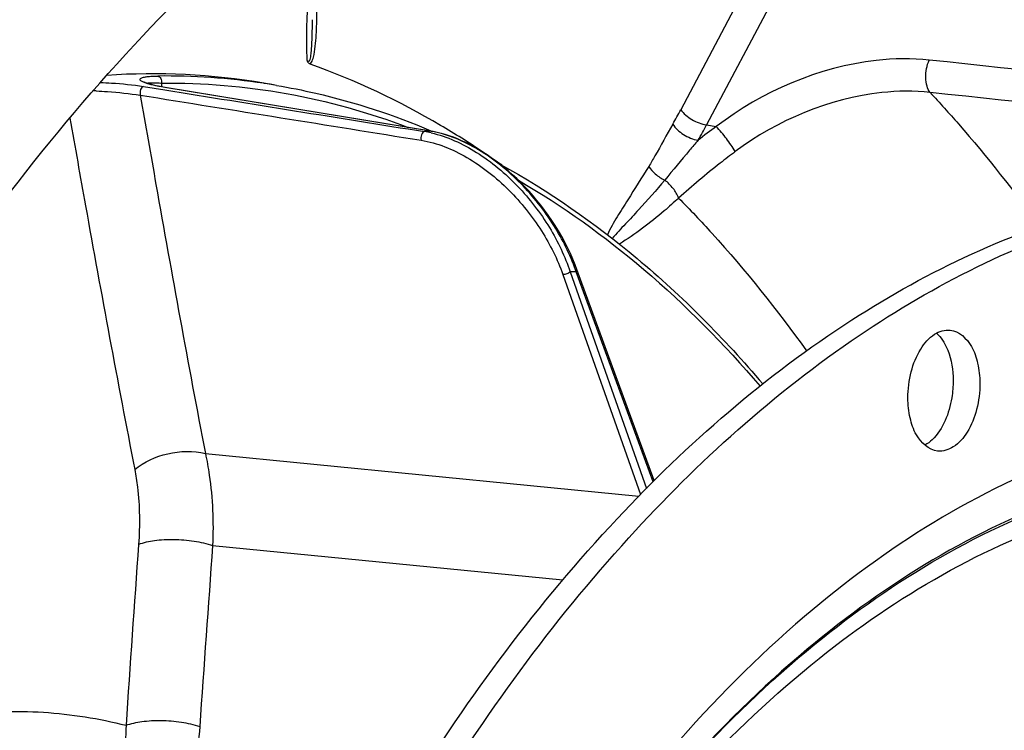
# Model space of a CAD drawing. Units: millimetres. Extents: x 0 to 594, y -34 to 420.
# Drawn here: x 206 to 217, y 84 to 92 of the extents above; entities that cross this region are included whole.
import ezdxf

# ---------------------------------------------------------------- set-up
doc = ezdxf.new("R2010")
doc.units = ezdxf.units.MM
doc.header["$LTSCALE"] = 32.67
doc.layers.get('0').update_dxf_attribs({"linetype": 'CONTINUOUS'})
doc.layers.add('7_ALL_FEATURES', color=7, linetype='CONTINUOUS')
doc.layers.add('AXES', color=7, linetype='CONTINUOUS')

msp = doc.modelspace()

# ---------------------------------------------------------------- linework, layer by layer
at = {"color": 9, "linetype": 'CONTINUOUS'}
for p, q in [((207.349216, 91.531415), (207.340431, 91.575166)), ((208.499234, 91.572667), (208.501784, 91.572285)), ((208.642876, 91.54977), (208.64306, 91.549738)), ((207.13876, 91.536911), (207.379081, 91.498377)), ((207.383335, 91.524918), (207.378382, 91.525731)), ((210.382691, 91.032208), (207.383335, 91.524918)), ((210.382691, 91.032208), (210.371559, 91.031372)), ((211.963659, 89.441925), (212.828479, 86.992765)), ((212.901774, 87.067039), (212.032883, 89.441857)), ((211.881352, 89.410935), (212.759802, 86.923172)), ((207.837529, 87.386906), (212.742414, 86.905552)), ((207.920207, 86.346557), (211.88261, 85.957693))]:
    msp.add_line(p, q, dxfattribs=at)
at = {"color": 7, "linetype": 'CONTINUOUS'}
for p, q in [((207.378491, 91.526378), (207.361655, 91.529225)), ((210.387603, 91.032017), (207.378491, 91.526378)), ((210.389737, 91.037139), (210.409037, 91.02895)), ((212.914968, 87.080409), (212.041205, 89.468544))]:
    msp.add_line(p, q, dxfattribs=at)
for points in [[(207.361655, 91.529225), (207.343476, 91.532441), (207.326077, 91.535662), (207.309474, 91.538879), (207.293702, 91.542079), (207.278755, 91.545253), (207.264628, 91.548397), (207.251343, 91.551494), (207.238886, 91.554541), (207.22724, 91.55753), (207.216423, 91.560447), (207.206408, 91.563286), (207.197172, 91.566042), (207.188727, 91.568699), (207.181043, 91.57125), (207.17409, 91.573692), (207.167884, 91.576001), (207.162384, 91.578173), (207.157564, 91.580199), (207.153451, 91.582045), (207.150001, 91.583702), (207.147177, 91.58516), (207.145007, 91.586367), (207.14335, 91.587367)], [(212.041205, 89.468542), (212.02217, 89.518771), (211.995205, 89.58467), (211.966271, 89.649923), (211.935452, 89.714459), (211.902837, 89.778191), (211.868528, 89.841017), (211.832609, 89.902861), (211.795166, 89.963651), (211.756305, 90.023286), (211.716109, 90.081703), (211.674669, 90.13883), (211.632109, 90.194555), (211.588517, 90.248822), (211.543991, 90.301566), (211.498684, 90.352665), (211.452719, 90.402045), (211.406175, 90.449682), (211.359156, 90.495531), (211.311795, 90.539525), (211.264161, 90.581658), (211.216262, 90.62198), (211.168197, 90.660454), (211.120057, 90.697057), (211.071823, 90.731845), (211.023591, 90.764789), (210.975445, 90.795868), (210.927347, 90.825143), (210.879381, 90.852589), (210.831632, 90.878189), (210.784057, 90.90199), (210.73673, 90.923975), (210.689736, 90.944126), (210.64304, 90.962477), (210.596719, 90.979012), (210.550849, 90.993721), (210.505395, 91.006627), (210.460391, 91.017726), (210.415947, 91.027002), (210.387602, 91.032017)]]:
    msp.add_lwpolyline(points, dxfattribs=at)
at = {"color": 9, "linetype": 'CONTINUOUS'}
for centre, radius, start, end in [((207.382683, 84.09821), 7.557393, 81.5038514, 90.6375454), ((207.381932, 84.101465), 7.554285, 80.391339, 81.4750158), ((206.38723, 87.04827), 4.444404, 87.198757, 87.6478596), ((207.380206, 91.505738), 0.020076, 80.7397142, 95.2130788), ((210.954113, 83.353652), 7.699788, 94.3390531, 94.7546118), ((210.120739, 89.818727), 1.223877, 77.2279113, 80.8248839), ((210.384369, 91.012231), 0.020047, 80.7199213, 94.8014844), ((210.197114, 89.904154), 1.143216, 80.4143014, 80.6579153), ((210.193972, 89.885772), 1.161865, 79.4766206, 80.4124413), ((211.991387, 82.433312), 7.008668, 89.660765, 90.2266726), ((209.848836, 88.682283), 2.312361, 19.1767947, 19.7272154)]:
    msp.add_arc(centre, radius, start, end, dxfattribs=at)
at = {"color": 7, "linetype": 'CONTINUOUS'}
msp.add_arc((215.875808, 88.479568), 0.353076, 44.8619639, 49.3602641, dxfattribs=at)
at = {"color": 9, "linetype": 'CONTINUOUS'}
for points, knots in [([(206.650935, 91.582468), (206.692833, 91.581), (206.855983, 91.572693), (207.018846, 91.556135), (207.13876, 91.536911)], [0, 0, 0, 0, 0.256616644, 1, 1, 1, 1]), ([(207.158359, 91.576676), (207.145671, 91.581265), (207.128579, 91.58793), (207.110261, 91.599644), (207.100347, 91.607635), (207.096136, 91.623565), (207.115988, 91.63546), (207.142668, 91.643137), (207.184091, 91.649695), (207.237123, 91.653769), (207.276823, 91.654896), (207.298591, 91.655135)], [0, 0, 0, 0, 0.142167074, 0.191712577, 0.228538935, 0.276111855, 0.336145186, 0.437206857, 0.582407022, 0.770611883, 1, 1, 1, 1]), ([(207.378382, 91.525731), (207.334838, 91.532882), (207.260786, 91.546817), (207.187718, 91.566057), (207.158359, 91.576676)], [0, 0, 0, 0, 0.58565074, 1, 1, 1, 1]), ([(207.170779, 91.574887), (207.191655, 91.579089), (207.248787, 91.579626), (207.305177, 91.577433), (207.340431, 91.575166)], [0, 0, 0, 0, 0.376082321, 1, 1, 1, 1]), ([(207.298591, 91.655135), (207.313553, 91.652608), (207.341885, 91.627539), (207.34449, 91.592079), (207.34043, 91.575166)], [0, 0, 0, 0, 0.465916622, 1, 1, 1, 1]), ([(207.340431, 91.575166), (207.812653, 91.58036), (208.764653, 91.501449), (209.684269, 91.243993), (210.129875, 91.075008)], [0, 0, 0, 0, 0.497722667, 1, 1, 1, 1]), ([(206.604434, 91.487363), (206.646365, 91.485314), (206.812739, 91.474823), (206.978742, 91.457374), (207.102088, 91.438884)], [0, 0, 0, 0, 0.251828616, 1, 1, 1, 1]), ([(207.13876, 91.536911), (207.122778, 91.535111), (207.09863, 91.496093), (207.096292, 91.459004), (207.102079, 91.438886)], [0, 0, 0, 0, 0.434476796, 1, 1, 1, 1]), ([(207.102088, 91.438884), (207.160547, 91.101705), (207.397181, 89.749523), (207.64363, 88.399026), (207.837529, 87.386906)], [0, 0, 0, 0, 0.249289892, 1, 1, 1, 1]), ([(206.305859, 91.179919), (206.364086, 90.849059), (206.59984, 89.522523), (206.845704, 88.197752), (207.039241, 87.205061)], [0, 0, 0, 0, 0.249341643, 1, 1, 1, 1]), ([(210.315889, 91.026944), (210.299888, 91.025358), (210.275455, 90.986209), (210.273125, 90.949084), (210.278924, 90.928894)], [0, 0, 0, 0, 0.43357804, 1, 1, 1, 1]), ([(210.391306, 91.012321), (210.573282, 90.971161), (210.932776, 90.805667), (211.383367, 90.427012), (211.739735, 89.962729), (211.905249, 89.615969), (211.963659, 89.441925)], [0, 0, 0, 0, 0.243046356, 0.504169409, 0.760847019, 1, 1, 1, 1]), ([(212.025485, 89.462803), (211.962346, 89.638888), (211.787691, 89.989394), (211.41833, 90.457391), (210.956848, 90.834537), (210.589675, 90.994014), (210.406171, 91.028095)], [0, 0, 0, 0, 0.240270691, 0.498516565, 0.760269292, 1, 1, 1, 1]), ([(210.278924, 90.928894), (210.460581, 90.899697), (210.825357, 90.748967), (211.28357, 90.383331), (211.649075, 89.926703), (211.820462, 89.58337), (211.881352, 89.410935)], [0, 0, 0, 0, 0.240670453, 0.502876354, 0.760791368, 1, 1, 1, 1]), ([(211.377934, 90.478234), (211.880346, 90.18618), (212.861308, 89.479941), (213.708431, 88.620739), (214.11169, 88.149624)], [0, 0, 0, 0, 0.483765004, 1, 1, 1, 1]), ([(211.963659, 89.441925), (211.953786, 89.430899), (211.926746, 89.415518), (211.896437, 89.409477), (211.881352, 89.410935)], [0, 0, 0, 0, 0.494081908, 1, 1, 1, 1]), ([(212.032883, 89.441857), (212.034785, 89.44404), (212.040524, 89.451477), (212.043486, 89.462302), (212.041205, 89.468542)], [0, 0, 0, 0, 0.303470534, 1, 1, 1, 1]), ([(230.354908, 70.821107), (230.346825, 72.551341), (230.065648, 75.881173), (228.812937, 80.468069), (226.822528, 84.210396), (224.52278, 86.476699), (222.462948, 87.492201), (220.886137, 87.857383), (219.268689, 87.836868), (217.044346, 87.283517), (214.324662, 85.559143), (212.633771, 83.547722), (211.849304, 82.391174)], [0, 0, 0, 0, 0.16210308, 0.31130357, 0.442581432, 0.555284065, 0.606548553, 0.656042793, 0.705504286, 0.75667627, 0.869072212, 1, 1, 1, 1]), ([(229.863937, 70.775119), (229.856145, 72.443228), (229.587111, 75.655182), (228.389292, 80.085679), (226.485197, 83.71294), (224.285838, 85.928369), (222.310388, 86.944535), (220.796462, 87.328343), (219.240248, 87.344525), (217.097682, 86.865082), (214.462331, 85.274989), (212.81286, 83.383676), (212.045523, 82.293263)], [0, 0, 0, 0, 0.162327072, 0.311913228, 0.443777686, 0.557151021, 0.608674824, 0.658309865, 0.707749049, 0.758719058, 0.870250892, 1, 1, 1, 1]), ([(212.045596, 82.293305), (212.811543, 83.37719), (214.457537, 85.256595), (217.085332, 86.833024), (219.220316, 87.304717), (220.770831, 87.284528), (222.27886, 86.898453), (224.246363, 85.881576), (226.436191, 83.670284), (228.332095, 80.053236), (229.524692, 75.636953), (229.792573, 72.435796), (229.800339, 70.773397)], [0, 0, 0, 0, 0.129614568, 0.241049216, 0.291997128, 0.341434609, 0.391086267, 0.44263986, 0.556089299, 0.688019831, 0.837649059, 1, 1, 1, 1]), ([(212.129621, 82.220468), (212.886489, 83.274182), (214.511147, 85.09905), (217.097199, 86.615735), (219.192798, 87.055678), (220.713998, 87.020382), (222.192176, 86.627621), (224.119786, 85.613088), (226.262646, 83.428432), (228.11812, 79.867989), (229.285038, 75.5274), (229.547228, 72.382968), (229.554854, 70.750403)], [0, 0, 0, 0, 0.129090282, 0.240149095, 0.291012646, 0.340444921, 0.390162085, 0.441831686, 0.555575646, 0.687760722, 0.837555212, 1, 1, 1, 1])]:
    msp.add_open_spline(points, degree=3, knots=knots, dxfattribs=at)
at = {"color": 7, "linetype": 'CONTINUOUS'}
for points, knots in [([(208.642875, 91.54977), (208.791407, 91.524625), (209.387405, 91.405474), (209.968836, 91.215094), (210.389737, 91.037139)], [0, 0, 0, 0, 0.247927003, 1, 1, 1, 1]), ([(211.175258, 90.655961), (211.723357, 90.354838), (212.793611, 89.609151), (213.708812, 88.683745), (214.14254, 88.173706)], [0, 0, 0, 0, 0.482951803, 1, 1, 1, 1]), ([(205.50976, 65.824959), (205.494852, 69.016099), (206.08246, 73.778581), (208.025522, 79.643698), (209.9579, 83.481365), (212.297165, 86.631635), (214.955837, 88.952691), (217.840302, 90.318566), (219.867847, 90.502986), (220.81465, 90.405031)], [0, 0, 0, 0, 0.30072781, 0.445584486, 0.580951903, 0.703872157, 0.813172219, 0.910299612, 1, 1, 1, 1]), ([(205.811999, 65.79369), (205.797287, 68.942929), (206.369875, 73.644193), (208.263462, 79.447519), (210.149859, 83.261758), (212.436808, 86.414294), (215.03991, 88.76711), (217.868292, 90.199554), (219.872546, 90.458356), (220.814425, 90.398937)], [0, 0, 0, 0, 0.299597173, 0.444127479, 0.579475501, 0.702708445, 0.812560993, 0.910218853, 1, 1, 1, 1]), ([(215.784718, 88.014855), (215.784253, 88.114482), (215.808007, 88.307791), (215.908718, 88.559869), (216.059296, 88.742238), (216.201848, 88.788327), (216.262506, 88.782041)], [0, 0, 0, 0, 0.302250808, 0.583030482, 0.814990562, 1, 1, 1, 1]), ([(216.262506, 88.782041), (216.362923, 88.771634), (216.506886, 88.631778), (216.582099, 88.40204), (216.598279, 88.257488), (216.598634, 88.181579)], [0, 0, 0, 0, 0.413322456, 0.689216305, 1, 1, 1, 1]), ([(216.189837, 88.646265), (216.2074, 88.617508), (216.273213, 88.482198), (216.295853, 88.328971), (216.296395, 88.212848)], [0, 0, 0, 0, 0.224912883, 1, 1, 1, 1]), ([(216.296395, 88.212848), (216.296702, 88.147098), (216.277172, 87.90904), (216.184228, 87.66244), (216.057718, 87.542042)], [0, 0, 0, 0, 0.273510018, 1, 1, 1, 1]), ([(216.598634, 88.181579), (216.599099, 88.081952), (216.575345, 87.888643), (216.474634, 87.636565), (216.324056, 87.454196), (216.181504, 87.408107), (216.120846, 87.414393)], [0, 0, 0, 0, 0.302250808, 0.583030482, 0.814990562, 1, 1, 1, 1]), ([(216.120846, 87.414393), (216.020428, 87.4248), (215.876466, 87.564656), (215.801253, 87.794394), (215.785073, 87.938946), (215.784718, 88.014855)], [0, 0, 0, 0, 0.413322456, 0.689216305, 1, 1, 1, 1])]:
    msp.add_open_spline(points, degree=3, knots=knots, dxfattribs=at)
at = {"color": 9, "linetype": 'CONTINUOUS'}
for points in [[(207.102088, 91.438884), (208.161063, 91.269076), (209.220009, 91.099081), (210.278924, 90.928894)], [(207.379081, 91.498377), (208.358043, 91.341394), (209.336979, 91.184252), (210.315889, 91.026944)]]:
    msp.add_open_spline(points, degree=3, dxfattribs=at)
at = {"color": 7, "linetype": 'CONTINUOUS'}
for points in [[(216.126071, 88.728629), (216.150578, 88.704033), (216.17174, 88.675897), (216.189837, 88.646265)], [(216.057718, 87.542042), (216.033452, 87.518948), (216.006519, 87.498158), (215.977307, 87.481762)]]:
    msp.add_open_spline(points, degree=3, dxfattribs=at)
at = {"layer": '7_ALL_FEATURES', "color": 7, "linetype": 'CONTINUOUS'}
msp.add_line((208.64307, 91.549737), (208.499421, 91.574059), dxfattribs=at)
msp.add_arc((207.235808, 84.087118), 7.592825, 80.4201485, 93.8840811, dxfattribs=at)
at = {"layer": '7_ALL_FEATURES', "color": 9, "linetype": 'CONTINUOUS'}
for centre, radius, start, end in [((695.304635, 51.404898), 489.472015, 175.90483563, 176.14496039), ((761.580381, 45.752574), 555.146341, 175.80661626, 176.01827687)]:
    msp.add_arc(centre, radius, start, end, dxfattribs=at)
for points, knots in [([(207.039241, 87.205061), (207.143255, 87.295703), (207.410759, 87.411253), (207.699989, 87.420894), (207.837531, 87.386892)], [0, 0, 0, 0, 0.493356889, 1, 1, 1, 1]), ([(207.837528, 87.386906), (207.855365, 87.306417), (207.917653, 86.963358), (207.931161, 86.612327), (207.920208, 86.346557)], [0, 0, 0, 0, 0.236603163, 1, 1, 1, 1]), ([(207.039241, 87.205061), (207.052005, 87.139591), (207.095154, 86.860077), (207.097723, 86.575067), (207.082333, 86.359691)], [0, 0, 0, 0, 0.236006783, 1, 1, 1, 1]), ([(207.082333, 86.359691), (207.139619, 86.381421), (207.272497, 86.409824), (207.484299, 86.420382), (207.706166, 86.401576), (207.852048, 86.368918), (207.920208, 86.346571)], [0, 0, 0, 0, 0.216270865, 0.474926867, 0.746804157, 1, 1, 1, 1]), ([(203.15347, 83.842788), (203.458228, 83.994393), (204.078046, 84.247105), (205.042915, 84.459518), (206.005733, 84.491285), (206.634601, 84.391424), (206.940127, 84.313266)], [0, 0, 0, 0, 0.262181122, 0.512968095, 0.757090642, 1, 1, 1, 1]), ([(206.940126, 84.313266), (206.939429, 84.186444), (206.910083, 83.714418), (206.762359, 83.239656), (206.568421, 82.951807)], [0, 0, 0, 0, 0.267611705, 1, 1, 1, 1]), ([(206.940126, 84.313258), (206.997549, 84.334548), (207.130079, 84.362485), (207.34097, 84.373023), (207.561413, 84.354767), (207.706307, 84.322843), (207.774024, 84.300968)], [0, 0, 0, 0, 0.217303718, 0.476107465, 0.747496669, 1, 1, 1, 1]), ([(207.774024, 84.300968), (207.752651, 83.993405), (207.641274, 83.40205), (207.363652, 82.862412), (207.187791, 82.636513)], [0, 0, 0, 0, 0.518519254, 1, 1, 1, 1])]:
    msp.add_open_spline(points, degree=3, knots=knots, dxfattribs=at)
at = {"layer": 'AXES', "color": 9, "linetype": 'CONTINUOUS'}
for p, q in [((214.375598, 93.469279), (213.214596, 91.274321)), ((214.68649, 93.331355), (213.507233, 91.101886)), ((213.507233, 91.101886), (213.617204, 91.085266))]:
    msp.add_line(p, q, dxfattribs=at)
for centre, radius, start, end in [((209.100209, 93.449477), 4.653975, 329.845355, 332.1358992), ((209.137403, 93.412085), 4.942919, 329.845377, 332.1359195), ((217.611196, 85.608959), 6.778046, 126.1041045, 128.28809)]:
    msp.add_arc(centre, radius, start, end, dxfattribs=at)
at = {"layer": 'AXES', "color": 7, "linetype": 'CONTINUOUS'}
msp.add_arc((205.425909, 82.540803), 9.947367, 54.5637739, 55.0787737, dxfattribs=at)
for points, knots in [([(212.15984, 38.364825), (212.739691, 38.329988), (213.920042, 38.357188), (215.686095, 38.686722), (217.441221, 39.300183), (219.168217, 40.18999), (220.851892, 41.346423), (223.076231, 43.278336), (225.645087, 46.325941), (228.244727, 50.69961), (230.355582, 55.72985), (231.9025, 61.235361), (232.830552, 67.018056), (233.106015, 72.868266), (232.718973, 78.573863), (231.68264, 83.929708), (230.033458, 88.742956), (228.14293, 92.251925), (226.361214, 94.5983), (224.94995, 96.074932), (223.441698, 97.299455), (221.849337, 98.259244), (220.188153, 98.943355), (219.038372, 99.211631), (218.463669, 99.296242)], [0, 0, 0, 0, 0.022730745, 0.045956548, 0.070025876, 0.095222828, 0.121756436, 0.149759967, 0.210302729, 0.276742081, 0.348160711, 0.423150804, 0.49999981, 0.576848829, 0.651838953, 0.723257631, 0.789697048, 0.850239883, 0.878243449, 0.904777088, 0.929974068, 0.954043419, 0.977269238, 1, 1, 1, 1]), ([(210.065643, 97.21089), (208.591286, 96.252152), (206.534599, 94.397638), (204.197717, 91.455984), (202.535402, 88.861885), (201.046595, 85.991326), (199.293609, 81.786565), (197.672745, 76.102965), (196.684599, 68.994604), (196.678478, 61.877621), (197.653799, 55.139756), (198.993743, 50.926637), (199.839632, 48.998024)], [0, 0, 0, 0, 0.100467211, 0.155857317, 0.214506496, 0.27614043, 0.340366547, 0.474498557, 0.612430095, 0.749125328, 0.879692778, 1, 1, 1, 1]), ([(204.299873, 88.440702), (205.133747, 89.741616), (206.910564, 92.092335), (209.130675, 94.050275), (210.281799, 94.820723)], [0, 0, 0, 0, 0.527310793, 1, 1, 1, 1]), ([(209.023632, 91.789985), (209.019646, 91.791407), (209.00314, 91.800547), (208.994655, 91.818816), (208.989758, 91.832161)], [0, 0, 0, 0, 0.229439789, 1, 1, 1, 1]), ([(210.972719, 90.798081), (210.817486, 90.902303), (210.199913, 91.291718), (209.535084, 91.607423), (209.023634, 91.789984)], [0, 0, 0, 0, 0.256118382, 1, 1, 1, 1])]:
    msp.add_open_spline(points, degree=3, knots=knots, dxfattribs=at)
at = {"layer": 'AXES', "color": 9, "linetype": 'CONTINUOUS'}
for points, knots in [([(209.023634, 91.789984), (209.036455, 91.803197), (209.053525, 91.839995), (209.073331, 91.918745), (209.085697, 92.024177), (209.093656, 92.151101), (209.099654, 92.320452), (209.10352, 92.531852), (209.106721, 92.700913), (209.10872, 92.785421)], [0, 0, 0, 0, 0.054877575, 0.116607329, 0.243100493, 0.369720674, 0.496007347, 0.748037222, 1, 1, 1, 1]), ([(208.989758, 91.832161), (208.986401, 91.907487), (208.979485, 92.217921), (208.998907, 92.528751), (209.025996, 92.762234)], [0, 0, 0, 0, 0.242877078, 1, 1, 1, 1]), ([(208.989758, 91.832161), (208.993763, 91.827316), (209.00899, 91.814783), (209.025416, 91.845688), (209.029933, 91.872812), (209.03485, 91.906279), (209.037693, 91.938739), (209.040679, 91.982034), (209.04409, 92.057105), (209.04703, 92.164068), (209.049138, 92.249464), (209.050292, 92.292093)], [0, 0, 0, 0, 0.037983592, 0.088815539, 0.155357872, 0.221954276, 0.287981908, 0.353552186, 0.483767993, 0.742304941, 1, 1, 1, 1]), ([(216.026494, 91.836006), (215.827818, 91.857288), (214.970066, 91.844165), (214.137486, 91.479206), (213.617204, 91.085266)], [0, 0, 0, 0, 0.234408951, 1, 1, 1, 1]), ([(216.035434, 91.469317), (216.01881, 91.489671), (215.99467, 91.545339), (215.978785, 91.671143), (215.997194, 91.774784), (216.026494, 91.836006)], [0, 0, 0, 0, 0.207573033, 0.463907638, 1, 1, 1, 1]), ([(216.035445, 91.469316), (215.853988, 91.489402), (215.071575, 91.480953), (214.310017, 91.155095), (213.831995, 90.800733)], [0, 0, 0, 0, 0.234777178, 1, 1, 1, 1]), ([(216.035445, 91.469316), (216.144312, 91.352434), (216.58176, 90.866799), (216.98748, 90.352818), (217.276551, 89.952461)], [0, 0, 0, 0, 0.24440705, 1, 1, 1, 1]), ([(213.214596, 91.274321), (213.246214, 91.228323), (213.339948, 91.155103), (213.448626, 91.110745), (213.507233, 91.101886)], [0, 0, 0, 0, 0.484983693, 1, 1, 1, 1]), ([(213.124374, 91.111619), (213.055149, 90.992532), (212.969568, 90.830556), (212.876989, 90.672526), (212.853319, 90.633816)], [0, 0, 0, 0, 0.752220084, 1, 1, 1, 1]), ([(213.124374, 91.111619), (213.153778, 91.063456), (213.244412, 90.985266), (213.353002, 90.938128), (213.41141, 90.929083)], [0, 0, 0, 0, 0.488423787, 1, 1, 1, 1]), ([(213.831995, 90.800733), (213.801705, 90.851529), (213.732352, 90.948443), (213.658084, 91.04161), (213.617199, 91.085262)], [0, 0, 0, 0, 0.497194871, 1, 1, 1, 1]), ([(213.411411, 90.929083), (213.378611, 90.891387), (213.251649, 90.742351), (213.128108, 90.590462), (213.034369, 90.478784)], [0, 0, 0, 0, 0.255236686, 1, 1, 1, 1]), ([(213.831995, 90.800733), (213.77429, 90.757956), (213.554839, 90.589893), (213.344105, 90.410756), (213.190782, 90.275373)], [0, 0, 0, 0, 0.259907867, 1, 1, 1, 1]), ([(212.853319, 90.633816), (212.77545, 90.506479), (212.654381, 90.317838), (212.493331, 90.063335), (212.416966, 89.931054), (212.386056, 89.860121)], [0, 0, 0, 0, 0.495195348, 0.743295553, 1, 1, 1, 1]), ([(212.853319, 90.633816), (212.872105, 90.601015), (212.927669, 90.540608), (212.995918, 90.496846), (213.034368, 90.478783)], [0, 0, 0, 0, 0.470841848, 1, 1, 1, 1]), ([(213.034369, 90.478784), (212.93905, 90.363871), (212.791163, 90.197325), (212.588235, 89.981855), (212.487054, 89.875213), (212.440655, 89.818144)], [0, 0, 0, 0, 0.504225828, 0.75159936, 1, 1, 1, 1]), ([(213.190791, 90.275382), (213.176754, 90.314092), (213.130963, 90.388996), (213.069964, 90.451101), (213.034369, 90.478784)], [0, 0, 0, 0, 0.477303011, 1, 1, 1, 1]), ([(213.190782, 90.275373), (213.137426, 90.225679), (212.926487, 90.037347), (212.6991, 89.867086), (212.521855, 89.754713)], [0, 0, 0, 0, 0.257844776, 1, 1, 1, 1]), ([(213.190782, 90.275373), (213.319151, 90.145285), (213.83585, 89.598756), (214.30668, 89.009416), (214.637889, 88.546482)], [0, 0, 0, 0, 0.24304106, 1, 1, 1, 1])]:
    msp.add_open_spline(points, degree=3, knots=knots, dxfattribs=at)
for points in [[(222.473894, 91.140138), (220.324943, 91.373781), (218.175811, 91.605758), (216.026494, 91.836006)], [(222.480276, 90.776269), (220.33218, 91.008964), (218.183904, 91.24), (216.035445, 91.469316)]]:
    msp.add_open_spline(points, degree=3, dxfattribs=at)

doc.saveas('drawing.dxf')
